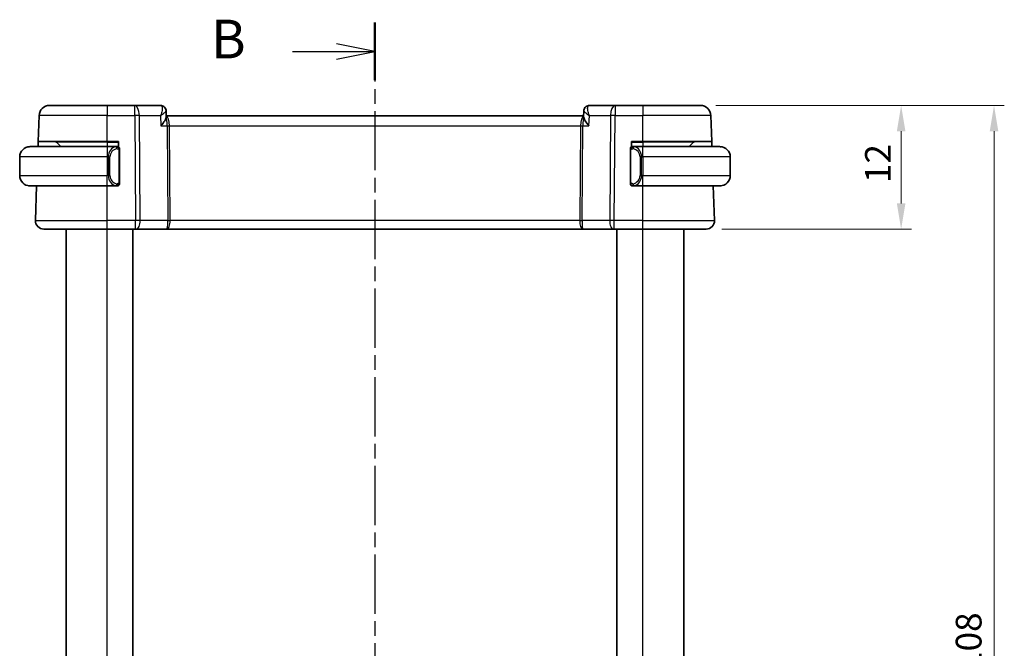
# Model space of a CAD drawing. Units: millimetres. Extents: x 14 to 2205, y 8 to 430.
# Drawn here: x 633 to 728, y 289 to 350 of the extents above; entities that cross this region are included whole.
import ezdxf

# ---------------------------------------------------------------- set-up
doc = ezdxf.new("R2010")
doc.units = ezdxf.units.MM
doc.linetypes.add('CHAIN', pattern=[0.3543, 0.2362, -0.0295, 0.0591, -0.0295])
doc.layers.get('Defpoints').update_dxf_attribs({"lineweight": 25})
for name, color, linetype, lineweight in [('Dimension (ISO)', 7, 'Continuous', 18), ('Section Line (ISO)', 7, 'CHAIN', 25), ('Visible (ISO)', 7, 'Continuous', 35), ('Visible Narrow (ISO)', 7, 'Continuous', 25)]:
    doc.layers.add(name, color=color, linetype=linetype, lineweight=lineweight)
doc.styles.add('Note Text (TK)', font='MS PGothic.ttf')
doc.dimstyles.new('Default - Method 1b (TK)', dxfattribs={"dimtxt": 2.5, "dimasz": 2.5, "dimexe": 1, "dimexo": 1.5, "dimgap": 1, "dimtad": 1, "dimtoh": 1, "dimrnd": 1e-08, "dimdsep": 46, "dimtxsty": 'Note Text (TK)', "dimcen": 0.09, "dimdle": 5, "dimclrd": 100, "dimclre": 100, "dimclrt": 7, "dimadec": 1, "dimazin": 1, "dimtfac": 1, "dimtmove": 0, "dimatfit": 3, "dimfxl": 0, "dimtolj": 1, "dimlwd": -1, "dimlwe": -1, "dimarcsym": 0})

# ---------------------------------------------------------------- blocks, each defined once
blk = doc.blocks.new('2dTransSection1')
at = {"layer": 'Section Line (ISO)', "linetype": 'CHAIN', "ltscale": 16.192661}
blk.add_line((182.298, 236.052), (182.298, 151.996), dxfattribs=at)
at = {"layer": 'Section Line (ISO)', "linetype": 'Continuous', "lineweight": 50}
for p, q in [((182.298, 236.052), (182.298, 232.314)), ((182.298, 155.733), (182.298, 151.996))]:
    blk.add_line(p, q, dxfattribs=at)
at = {"layer": 'Section Line (ISO)', "linetype": 'Continuous'}
for p, q in [((182.298, 234.183), (179.798, 234.683)), ((176.96, 234.183), (179.798, 234.183)), ((179.798, 234.183), (182.298, 234.183)), ((179.798, 233.683), (182.298, 234.183)), ((182.298, 153.864), (179.798, 154.364)), ((176.96, 153.864), (179.798, 153.864)), ((179.798, 153.864), (182.298, 153.864)), ((179.798, 153.364), (182.298, 153.864))]:
    blk.add_line(p, q, dxfattribs=at)
at = {"layer": 'Section Line (ISO)', "char_height": 2.5, "attachment_point": 7, "style": 'Note Text (TK)'}
for insert in [(171.687, 232.955), (171.687, 152.636)]:
    blk.add_mtext('B', dxfattribs=dict(at, insert=insert))
blk = doc.blocks.new('*D18')
at = {"layer": 'Defpoints', "color": 0, "transparency": 16777216}
for p in [(698.813, 342.032), (718.293, 342.032), (699.369, 330.032)]:
    blk.add_point(p, dxfattribs=at)
at = {"layer": 'Dimension (ISO)', "color": 100, "transparency": 16777216}
for p, q in [((700.313, 342.032), (719.293, 342.032)), ((718.293, 332.532), (718.293, 339.532)), ((700.869, 330.032), (719.293, 330.032))]:
    blk.add_line(p, q, dxfattribs=at)
for points in [[(717.877, 339.532), (718.71, 339.532), (718.293, 342.032)], [(717.877, 332.532), (718.71, 332.532), (718.293, 330.032)]]:
    blk.add_solid(points, dxfattribs=at)
at = {"layer": 'Dimension (ISO)', "color": 7, "transparency": 16777216, "insert": (716.043, 334.498), "char_height": 2.5, "attachment_point": 4, "rotation": 90, "style": 'Note Text (TK)'}
blk.add_mtext('\\A1;12', dxfattribs=at)
blk = doc.blocks.new('*D19')
at = {"layer": 'Defpoints', "color": 0, "transparency": 16777216}
for p in [(698.813, 342.032), (727.313, 342.032), (698.813, 234.032)]:
    blk.add_point(p, dxfattribs=at)
at = {"layer": 'Dimension (ISO)', "color": 100, "transparency": 16777216}
for p, q in [((700.313, 342.032), (728.313, 342.032)), ((727.313, 236.532), (727.313, 339.532)), ((700.313, 234.032), (728.313, 234.032))]:
    blk.add_line(p, q, dxfattribs=at)
for points in [[(726.896, 339.532), (727.729, 339.532), (727.313, 342.032)], [(726.896, 236.532), (727.729, 236.532), (727.313, 234.032)]]:
    blk.add_solid(points, dxfattribs=at)
at = {"layer": 'Dimension (ISO)', "color": 7, "transparency": 16777216, "insert": (724.849, 283.743), "char_height": 2.5, "attachment_point": 4, "rotation": 90, "style": 'Note Text (TK)'}
blk.add_mtext('\\A1;※108', dxfattribs=at)

msp = doc.modelspace()

# ---------------------------------------------------------------- linework, layer by layer
at = {"layer": 'Visible (ISO)'}
for p, q in [((635.582, 342.0324), (641.1973, 342.0324)), ((643.8704, 342.0324), (641.1973, 342.0324)), ((646.3765, 342.0324), (643.8704, 342.0324)), ((646.9125, 341.5039), (646.9349, 340.9421)), ((687.4593, 340.9421), (687.4818, 341.5039)), ((687.4948, 341.4663), (687.4948, 341.4664)), ((690.5242, 342.0324), (688.0177, 342.0324)), ((693.1973, 342.0324), (690.5242, 342.0324)), ((693.1973, 342.0324), (698.8125, 342.0324)), ((634.4941, 338.5324), (634.5826, 341.0673)), ((687.4629, 341.0324), (646.9313, 341.0324)), ((699.9005, 338.5324), (699.8119, 341.0673)), ((634.4767, 338.0324), (634.4941, 338.5324)), ((641.1973, 338.5324), (634.4941, 338.5324)), ((641.1973, 338.5324), (642.2973, 338.5324)), ((642.2973, 338.5324), (642.2973, 338.0056)), ((692.0973, 338.0056), (692.0973, 338.5324)), ((692.0973, 338.5324), (693.1973, 338.5324)), ((699.9005, 338.5324), (693.1973, 338.5324)), ((699.9005, 338.5324), (699.9179, 338.0324)), ((633.6973, 338.0324), (641.1973, 338.0324)), ((636.2559, 338.4738), (636.6973, 338.0324)), ((642.1008, 338.0324), (641.1973, 338.0324)), ((642.1973, 338.0324), (642.2973, 338.0324)), ((642.3973, 334.6066), (642.3973, 337.6582)), ((691.9973, 337.6582), (691.9973, 334.6066)), ((692.0973, 338.0324), (692.1973, 338.0324)), ((693.1973, 338.0324), (692.2913, 338.0324)), ((693.1973, 338.0324), (700.6973, 338.0324)), ((698.1387, 338.4738), (697.6973, 338.0324)), ((632.6973, 337.0324), (632.6973, 335.2324)), ((701.6973, 337.0324), (701.6973, 335.2324)), ((641.1973, 334.2324), (633.6973, 334.2324)), ((634.2262, 330.8603), (634.344, 334.2324)), ((641.1973, 334.2324), (642.1032, 334.2324)), ((642.2973, 334.2324), (642.1973, 334.2324)), ((642.2973, 334.2592), (642.2973, 334.2324)), ((692.0973, 334.2324), (692.0973, 334.2592)), ((692.1973, 334.2324), (692.0973, 334.2324)), ((692.2937, 334.2324), (693.1973, 334.2324)), ((700.6973, 334.2324), (693.1973, 334.2324)), ((700.1684, 330.8603), (700.0506, 334.2324)), ((641.1973, 330.0324), (635.0257, 330.0324)), ((637.1973, 246.0324), (637.1973, 330.0324)), ((641.1973, 330.0324), (643.9545, 330.0324)), ((643.6972, 246.0324), (643.6972, 330.0324)), ((643.6972, 246.0324), (643.6972, 330.0324)), ((644.0439, 330.0324), (643.9545, 330.0324)), ((644.0439, 330.0324), (647.0017, 330.0324)), ((647.0017, 330.0324), (687.3928, 330.0324)), ((687.3928, 330.0324), (690.3506, 330.0324)), ((690.44, 330.0324), (690.3506, 330.0324)), ((690.44, 330.0324), (693.1973, 330.0324)), ((690.6972, 246.0324), (690.6972, 330.0324)), ((699.3689, 330.0324), (693.1973, 330.0324)), ((697.1974, 246.0324), (697.1974, 330.0324))]:
    msp.add_line(p, q, dxfattribs=at)
for centre, radius, start, end in [((635.582, 341.0324), 1, 90, 178), ((698.8125, 341.0324), 1, 2, 90), ((636.1144, 338.3324), 0.2, 45, 90), ((698.2801, 338.3324), 0.2, 90, 135), ((633.6973, 337.0324), 1, 90, 180), ((642.1973, 337.8324), 0.2, 45, 90), ((642.1973, 337.8324), 0.2, 0, 45), ((692.1973, 337.8324), 0.2, 135, 180), ((692.1973, 337.8324), 0.2, 90, 135), ((700.6973, 337.0324), 1, 0, 90), ((633.6973, 335.2324), 1, 180, 270), ((700.6973, 335.2324), 1, 270, 0), ((642.1973, 334.4324), 0.2, 270, 315), ((642.1973, 334.4324), 0.2, 315, 0), ((692.1973, 334.4324), 0.2, 180, 225), ((692.1973, 334.4324), 0.2, 225, 270), ((635.0257, 330.8324), 0.8, 178, 270), ((699.3689, 330.8324), 0.8, 270, 2)]:
    msp.add_arc(centre, radius, start, end, dxfattribs=at)
msp.add_ellipse((646.4003, 341.521), major_axis=(0.3454, 0.3615), ratio=0.9542057, start_param=6.2698701, end_param=6.2806746, dxfattribs=at)
for points, knots in [([(646.3765, 342.0324), (646.4322, 342.0324), (646.4888, 342.0229), (646.5954, 341.9873), (646.6468, 341.9605), (646.711, 341.9134), (646.7294, 341.8979), (646.7465, 341.8816)], [0, 0, 0, 0, 0.017178308, 0.017178308, 0.034587274, 0.034587274, 0.042188902, 0.042188902, 0.042188902, 0.042188902]), ([(646.746, 341.8737), (646.7921, 341.8281), (646.8312, 341.7738), (646.8871, 341.6585), (646.9048, 341.5957), (646.9115, 341.5254), (646.9121, 341.5163), (646.9125, 341.5073)], [0, 0, 0, 0, 0.019944448, 0.019944448, 0.039503177, 0.039503177, 0.042416956, 0.042416956, 0.042416956, 0.042416956]), ([(646.7465, 341.8816), (646.7881, 341.8418), (646.8233, 341.7944), (646.8772, 341.6911), (646.8961, 341.6337), (646.9093, 341.5534), (646.9117, 341.53), (646.9126, 341.507)], [0.000016498, 0.000016498, 0.000016498, 0.000016498, 0.017723068, 0.017723068, 0.035835581, 0.035835581, 0.043231277, 0.043231277, 0.043231277, 0.043231277]), ([(687.4818, 341.5071), (687.4836, 341.56), (687.4935, 341.6148), (687.5297, 341.7207), (687.5572, 341.7728), (687.6086, 341.8409), (687.6272, 341.8619), (687.6474, 341.8812)], [0, 0, 0, 0, 0.016844409, 0.016844409, 0.034490803, 0.034490803, 0.04314237, 0.04314237, 0.04314237, 0.04314237]), ([(687.6474, 341.8812), (687.6859, 341.9182), (687.7318, 341.951), (687.8309, 342.0005), (687.8851, 342.018), (687.9657, 342.0304), (687.9918, 342.0324), (688.0177, 342.0324)], [0.000016911, 0.000016911, 0.000016911, 0.000016911, 0.017187989, 0.017187989, 0.0342532, 0.0342532, 0.042255739, 0.042255739, 0.042255739, 0.042255739]), ([(646.4178, 340.0673), (646.4187, 340.0684), (646.4197, 340.0695), (646.5642, 340.2421), (646.6884, 340.4075), (646.8252, 340.627), (646.8639, 340.699), (646.9184, 340.8291), (646.9344, 340.8871), (646.935, 340.9327)], [-0.0004617, -0.0004617, -0.0004617, -0.0004617, 0, 0, 0.07118115, 0.07118115, 0.10837054, 0.10837054, 0.14531974, 0.14531974, 0.14531974, 0.14531974]), ([(687.9765, 340.0673), (687.9755, 340.0684), (687.9746, 340.0695), (687.8305, 340.2416), (687.7066, 340.4064), (687.5699, 340.6256), (687.531, 340.6976), (687.4763, 340.8277), (687.4601, 340.8858), (687.4593, 340.9315)], [-0.13585783, -0.13585783, -0.13585783, -0.13585783, -0.13542654, -0.13542654, -0.06914511, -0.06914511, -0.03446614, -0.03446614, -0.0000147, -0.0000147, -0.0000147, -0.0000147]), ([(633.6973, 338.0324), (633.696, 338.0324), (633.6938, 338.0324), (633.6909, 338.0324), (633.6848, 338.0323), (633.6757, 338.0322), (633.665, 338.0319), (633.6571, 338.0316), (633.6482, 338.0312), (633.6393, 338.0307), (633.6308, 338.0302), (633.6222, 338.0296), (633.614, 338.0289), (633.605, 338.0282), (633.5965, 338.0273), (633.5891, 338.0265), (633.5769, 338.0252), (633.5677, 338.024), (633.5644, 338.0235)], [0.00000014, 0.00000014, 0.00000014, 0.00000014, 0.09424462, 0.09424462, 0.09424462, 0.29608497, 0.29608497, 0.29608497, 0.44613462, 0.44613462, 0.44613462, 0.58843853, 0.58843853, 0.58843853, 0.74422937, 0.74422937, 0.74422937, 1, 1, 1, 1]), ([(642.1299, 338.0324), (642.1245, 338.0324), (642.1196, 338.0324), (642.1152, 338.0324), (642.1101, 338.0324), (642.1059, 338.0324), (642.1032, 338.0324)], [0.74172688, 0.74172688, 0.74172688, 0.74172688, 0.86054632, 0.86054632, 0.86054632, 1, 1, 1, 1]), ([(642.1973, 338.0324), (642.1969, 338.0324), (642.1962, 338.0324), (642.193, 338.0324), (642.191, 338.0324), (642.1883, 338.0324), (642.185, 338.0324), (642.1822, 338.0324), (642.1788, 338.0324), (642.1748, 338.0324), (642.1711, 338.0324), (642.1667, 338.0324), (642.1619, 338.0324), (642.157, 338.0324), (642.1517, 338.0324), (642.1465, 338.0324), (642.1407, 338.0324), (642.1351, 338.0324), (642.1299, 338.0324)], [0, 0, 0, 0, 0.19035453, 0.19035453, 0.19035453, 0.31386322, 0.31386322, 0.31386322, 0.42140608, 0.42140608, 0.42140608, 0.52396797, 0.52396797, 0.52396797, 0.62813475, 0.62813475, 0.62813475, 0.74172688, 0.74172688, 0.74172688, 0.74172688]), ([(642.3973, 337.7861), (642.3973, 337.7919), (642.3973, 337.7974), (642.3973, 337.8023), (642.3973, 337.8072), (642.3973, 337.8116), (642.3973, 337.8153), (642.3973, 337.819), (642.3973, 337.8221), (642.3973, 337.8245), (642.3973, 337.8269), (642.3973, 337.8286), (642.3973, 337.8298), (642.3973, 337.8301), (642.3973, 337.8303), (642.3973, 337.8305), (642.3973, 337.8313), (642.3973, 337.8318), (642.3973, 337.832), (642.3973, 337.8324), (642.3973, 337.8324), (642.3973, 337.8324)], [0.5, 0.5, 0.5, 0.5, 0.58502424, 0.58502424, 0.58502424, 0.66947181, 0.66947181, 0.66947181, 0.75324782, 0.75324782, 0.75324782, 0.83626522, 0.83626522, 0.83626522, 0.85443497, 0.85443497, 0.85443497, 0.91835525, 0.91835525, 0.91835525, 1, 1, 1, 1]), ([(642.3973, 337.6582), (642.3973, 337.6639), (642.3973, 337.6698), (642.3973, 337.6758), (642.3973, 337.6818), (642.3973, 337.688), (642.3973, 337.6944), (642.3973, 337.7007), (642.3973, 337.7072), (642.3973, 337.7138), (642.3973, 337.7203), (642.3973, 337.7269), (642.3973, 337.7334), (642.3973, 337.7399), (642.3973, 337.7463), (642.3973, 337.7524), (642.3973, 337.7586), (642.3973, 337.7645), (642.3973, 337.77), (642.3973, 337.7758), (642.3973, 337.7811), (642.3973, 337.7861)], [0, 0, 0, 0, 0.07187067, 0.07187067, 0.07187067, 0.14250295, 0.14250295, 0.14250295, 0.21256871, 0.21256871, 0.21256871, 0.28268769, 0.28268769, 0.28268769, 0.35348445, 0.35348445, 0.35348445, 0.42564648, 0.42564648, 0.42564648, 0.5, 0.5, 0.5, 0.5]), ([(691.9973, 337.8324), (691.9973, 337.8324), (691.9973, 337.8324), (691.9973, 337.8318), (691.9973, 337.8312), (691.9973, 337.83), (691.9973, 337.828), (691.9973, 337.8259), (691.9973, 337.8231), (691.9973, 337.8194), (691.9973, 337.8156), (691.9973, 337.8109), (691.9973, 337.8055), (691.9973, 337.7998), (691.9973, 337.7934), (691.9973, 337.7865)], [0, 0, 0, 0, 0.10026775, 0.10026775, 0.10026775, 0.19847065, 0.19847065, 0.19847065, 0.29651622, 0.29651622, 0.29651622, 0.39628078, 0.39628078, 0.39628078, 0.5, 0.5, 0.5, 0.5]), ([(691.9973, 337.7865), (691.9973, 337.7746), (691.9973, 337.7607), (691.9973, 337.7459), (691.9973, 337.7315), (691.9973, 337.7164), (691.9973, 337.7013), (691.9973, 337.6995), (691.9973, 337.6977), (691.9973, 337.6959), (691.9973, 337.6829), (691.9973, 337.6701), (691.9973, 337.6582)], [0.5, 0.5, 0.5, 0.5, 0.6699894, 0.6699894, 0.6699894, 0.83656608, 0.83656608, 0.83656608, 0.85622576, 0.85622576, 0.85622576, 1, 1, 1, 1]), ([(692.2647, 338.0324), (692.2585, 338.0324), (692.2517, 338.0324), (692.2449, 338.0324), (692.2387, 338.0324), (692.2325, 338.0324), (692.2272, 338.0324), (692.2217, 338.0324), (692.2172, 338.0324), (692.2133, 338.0324), (692.209, 338.0324), (692.2057, 338.0324), (692.203, 338.0324), (692.1988, 338.0324), (692.1979, 338.0324), (692.1973, 338.0324)], [0.25827312, 0.25827312, 0.25827312, 0.25827312, 0.39314391, 0.39314391, 0.39314391, 0.51690147, 0.51690147, 0.51690147, 0.64201572, 0.64201572, 0.64201572, 0.78266988, 0.78266988, 0.78266988, 1, 1, 1, 1]), ([(692.2913, 338.0324), (692.2898, 338.0324), (692.2879, 338.0324), (692.2855, 338.0324), (692.28, 338.0324), (692.2729, 338.0324), (692.2647, 338.0324)], [0.00000016, 0.00000016, 0.00000016, 0.00000016, 0.07789573, 0.07789573, 0.07789573, 0.25827312, 0.25827312, 0.25827312, 0.25827312]), ([(700.8302, 338.0235), (700.826, 338.0241), (700.8126, 338.0259), (700.7956, 338.0276), (700.7848, 338.0286), (700.7726, 338.0296), (700.7604, 338.0304), (700.7477, 338.0312), (700.7351, 338.0318), (700.7244, 338.032), (700.7244, 338.032), (700.7244, 338.032), (700.7243, 338.032)], [0, 0, 0, 0, 0.32158276, 0.32158276, 0.32158276, 0.52551233, 0.52551233, 0.52551233, 0.73736223, 0.73736223, 0.73736223, 0.73790858, 0.73790858, 0.73790858, 0.73790858]), ([(633.5644, 334.2413), (633.5685, 334.2407), (633.582, 334.2389), (633.599, 334.2372), (633.6098, 334.2362), (633.622, 334.2352), (633.6342, 334.2344), (633.6468, 334.2336), (633.6595, 334.233), (633.6702, 334.2328), (633.6702, 334.2328), (633.6702, 334.2328), (633.6702, 334.2328)], [0, 0, 0, 0, 0.32158276, 0.32158276, 0.32158276, 0.52551233, 0.52551233, 0.52551233, 0.73736223, 0.73736223, 0.73736223, 0.73790858, 0.73790858, 0.73790858, 0.73790858]), ([(642.1032, 334.2324), (642.1047, 334.2324), (642.1067, 334.2324), (642.1091, 334.2324), (642.1145, 334.2324), (642.1217, 334.2324), (642.1299, 334.2324)], [0.00000016, 0.00000016, 0.00000016, 0.00000016, 0.07789573, 0.07789573, 0.07789573, 0.25827312, 0.25827312, 0.25827312, 0.25827312]), ([(642.1299, 334.2324), (642.1361, 334.2324), (642.1429, 334.2324), (642.1497, 334.2324), (642.1559, 334.2324), (642.1621, 334.2324), (642.1674, 334.2324), (642.1728, 334.2324), (642.1774, 334.2324), (642.1812, 334.2324), (642.1855, 334.2324), (642.1889, 334.2324), (642.1916, 334.2324), (642.1958, 334.2324), (642.1967, 334.2324), (642.1973, 334.2324)], [0.25827312, 0.25827312, 0.25827312, 0.25827312, 0.39314391, 0.39314391, 0.39314391, 0.51690147, 0.51690147, 0.51690147, 0.64201572, 0.64201572, 0.64201572, 0.78266988, 0.78266988, 0.78266988, 1, 1, 1, 1]), ([(642.3973, 334.4783), (642.3973, 334.4902), (642.3973, 334.5041), (642.3973, 334.5188), (642.3973, 334.5333), (642.3973, 334.5484), (642.3973, 334.5635), (642.3973, 334.5653), (642.3973, 334.5671), (642.3973, 334.5689), (642.3973, 334.5819), (642.3973, 334.5947), (642.3973, 334.6066)], [0.5, 0.5, 0.5, 0.5, 0.6699894, 0.6699894, 0.6699894, 0.83656608, 0.83656608, 0.83656608, 0.85622576, 0.85622576, 0.85622576, 1, 1, 1, 1]), ([(642.3973, 334.4324), (642.3973, 334.4324), (642.3973, 334.4324), (642.3973, 334.433), (642.3973, 334.4336), (642.3973, 334.4348), (642.3973, 334.4368), (642.3973, 334.4389), (642.3973, 334.4417), (642.3973, 334.4454), (642.3973, 334.4492), (642.3973, 334.4539), (642.3973, 334.4593), (642.3973, 334.4649), (642.3973, 334.4714), (642.3973, 334.4783)], [0, 0, 0, 0, 0.10026775, 0.10026775, 0.10026775, 0.19847065, 0.19847065, 0.19847065, 0.29651622, 0.29651622, 0.29651622, 0.39628078, 0.39628078, 0.39628078, 0.5, 0.5, 0.5, 0.5]), ([(691.9973, 334.6066), (691.9973, 334.6009), (691.9973, 334.595), (691.9973, 334.5889), (691.9973, 334.583), (691.9973, 334.5768), (691.9973, 334.5704), (691.9973, 334.5641), (691.9973, 334.5576), (691.9973, 334.551), (691.9973, 334.5445), (691.9973, 334.5379), (691.9973, 334.5314), (691.9973, 334.5249), (691.9973, 334.5185), (691.9973, 334.5124), (691.9973, 334.5062), (691.9973, 334.5003), (691.9973, 334.4948), (691.9973, 334.489), (691.9973, 334.4837), (691.9973, 334.4787)], [0, 0, 0, 0, 0.07187067, 0.07187067, 0.07187067, 0.14250295, 0.14250295, 0.14250295, 0.21256871, 0.21256871, 0.21256871, 0.28268769, 0.28268769, 0.28268769, 0.35348445, 0.35348445, 0.35348445, 0.42564648, 0.42564648, 0.42564648, 0.5, 0.5, 0.5, 0.5]), ([(691.9973, 334.4787), (691.9973, 334.4728), (691.9973, 334.4674), (691.9973, 334.4624), (691.9973, 334.4575), (691.9973, 334.4532), (691.9973, 334.4494), (691.9973, 334.4458), (691.9973, 334.4427), (691.9973, 334.4403), (691.9973, 334.4379), (691.9973, 334.4362), (691.9973, 334.435), (691.9973, 334.4347), (691.9973, 334.4345), (691.9973, 334.4343), (691.9973, 334.4335), (691.9973, 334.433), (691.9973, 334.4327), (691.9973, 334.4324), (691.9973, 334.4324), (691.9973, 334.4324)], [0.5, 0.5, 0.5, 0.5, 0.58502424, 0.58502424, 0.58502424, 0.66947181, 0.66947181, 0.66947181, 0.75324782, 0.75324782, 0.75324782, 0.83626522, 0.83626522, 0.83626522, 0.85443497, 0.85443497, 0.85443497, 0.91835525, 0.91835525, 0.91835525, 1, 1, 1, 1]), ([(692.1973, 334.2324), (692.1977, 334.2324), (692.1984, 334.2324), (692.2015, 334.2324), (692.2036, 334.2324), (692.2062, 334.2324), (692.2095, 334.2324), (692.2124, 334.2324), (692.2158, 334.2324), (692.2197, 334.2324), (692.2235, 334.2324), (692.2279, 334.2324), (692.2327, 334.2324), (692.2376, 334.2324), (692.2429, 334.2324), (692.2481, 334.2324), (692.2538, 334.2324), (692.2594, 334.2324), (692.2647, 334.2324)], [0, 0, 0, 0, 0.19035453, 0.19035453, 0.19035453, 0.31386322, 0.31386322, 0.31386322, 0.42140608, 0.42140608, 0.42140608, 0.52396797, 0.52396797, 0.52396797, 0.62813475, 0.62813475, 0.62813475, 0.74172688, 0.74172688, 0.74172688, 0.74172688]), ([(692.2647, 334.2324), (692.2701, 334.2324), (692.275, 334.2324), (692.2794, 334.2324), (692.2844, 334.2324), (692.2887, 334.2324), (692.2913, 334.2324)], [0.74172688, 0.74172688, 0.74172688, 0.74172688, 0.86054632, 0.86054632, 0.86054632, 1, 1, 1, 1]), ([(700.6973, 334.2324), (700.6986, 334.2324), (700.7008, 334.2324), (700.7036, 334.2324), (700.7097, 334.2325), (700.7189, 334.2326), (700.7296, 334.2329), (700.7375, 334.2332), (700.7463, 334.2336), (700.7553, 334.2341), (700.7638, 334.2346), (700.7724, 334.2352), (700.7806, 334.2359), (700.7895, 334.2366), (700.7981, 334.2375), (700.8055, 334.2383), (700.8177, 334.2396), (700.8269, 334.2408), (700.8302, 334.2413)], [0.00000014, 0.00000014, 0.00000014, 0.00000014, 0.09424462, 0.09424462, 0.09424462, 0.29608497, 0.29608497, 0.29608497, 0.44613462, 0.44613462, 0.44613462, 0.58843853, 0.58843853, 0.58843853, 0.74422937, 0.74422937, 0.74422937, 1, 1, 1, 1])]:
    msp.add_open_spline(points, degree=3, knots=knots, dxfattribs=at)
for points in [[(646.9125, 341.5073), (646.9125, 341.5073), (646.9125, 341.5073), (646.9125, 341.5073)], [(646.935, 340.9326), (646.9351, 340.9359), (646.935, 340.939), (646.9349, 340.9421)], [(687.4593, 340.9421), (687.4592, 340.9387), (687.4592, 340.9351), (687.4592, 340.9315)]]:
    msp.add_open_spline(points, degree=3, dxfattribs=at)
at = {"layer": 'Visible Narrow (ISO)'}
for p, q in [((641.1973, 342.0324), (641.1973, 341.0673)), ((643.8704, 341.0673), (643.8704, 342.0324)), ((646.8918, 341.454), (646.8918, 341.454)), ((687.5161, 341.4354), (687.5161, 341.4358)), ((690.5242, 342.0324), (690.5242, 341.0673)), ((693.1973, 342.0324), (693.1973, 341.0673)), ((641.1973, 341.0673), (634.5826, 341.0673)), ((641.1973, 341.0673), (643.8704, 341.0673)), ((641.1973, 338.5324), (641.1973, 341.0673)), ((643.8704, 341.0673), (643.9545, 330.8603)), ((644.4015, 330.8603), (644.3173, 341.0673)), ((644.3173, 341.0673), (646.3779, 341.0673)), ((646.3779, 341.0673), (646.4178, 340.0673)), ((647.1814, 340.5498), (647.1816, 340.5498)), ((687.2129, 340.5498), (687.2131, 340.5498)), ((687.9765, 340.0673), (688.0164, 341.0673)), ((688.0164, 341.0673), (690.0772, 341.0673)), ((690.0772, 341.0673), (689.9931, 330.8603)), ((690.44, 330.8603), (690.5242, 341.0673)), ((690.5242, 341.0673), (693.1973, 341.0673)), ((693.1973, 338.5324), (693.1973, 341.0673)), ((699.8119, 341.0673), (693.1973, 341.0673)), ((646.4178, 340.0673), (647.0091, 340.0673)), ((647.0091, 340.0673), (647.085, 330.8603)), ((647.2325, 340.0673), (687.162, 340.0673)), ((647.3084, 330.8603), (647.2325, 340.0673)), ((687.162, 340.0673), (687.0861, 330.8603)), ((687.3096, 330.8603), (687.3855, 340.0673)), ((687.3855, 340.0673), (687.9765, 340.0673)), ((641.1973, 338.4738), (641.1973, 338.5324)), ((693.1973, 338.4738), (693.1973, 338.5324)), ((641.1973, 338.4738), (636.2559, 338.4738)), ((641.1973, 338.4738), (642.2973, 338.4738)), ((641.1973, 338.4738), (641.1973, 338.0324)), ((641.1973, 338.0324), (641.1973, 337.0324)), ((642.3387, 337.6582), (642.3821, 337.6582)), ((642.3387, 337.6582), (642.3387, 334.6066)), ((642.3821, 337.6582), (642.3973, 337.6582)), ((691.9973, 337.6582), (692.0125, 337.6582)), ((692.0125, 337.6582), (692.0559, 337.6582)), ((692.0559, 334.6066), (692.0559, 337.6582)), ((692.0973, 338.4738), (693.1973, 338.4738)), ((698.1387, 338.4738), (693.1973, 338.4738)), ((693.1973, 338.4738), (693.1973, 338.0324)), ((693.1973, 337.0324), (693.1973, 338.0324)), ((641.1973, 337.0324), (632.6973, 337.0324)), ((641.1973, 337.0324), (641.3144, 337.0324)), ((641.1973, 337.0324), (641.1973, 335.2324)), ((641.3144, 337.0324), (641.4559, 337.0324)), ((641.3144, 337.0324), (641.3144, 335.2324)), ((641.4559, 335.2324), (641.4559, 337.0324)), ((693.0801, 337.0324), (692.9387, 337.0324)), ((692.9387, 337.0324), (692.9387, 335.2324)), ((693.0801, 335.2324), (693.0801, 337.0324)), ((693.0801, 337.0324), (693.1973, 337.0324)), ((693.1973, 337.0324), (693.1973, 335.2324)), ((701.6973, 337.0324), (693.1973, 337.0324)), ((632.6973, 335.2324), (641.1973, 335.2324)), ((641.3144, 335.2324), (641.1973, 335.2324)), ((641.1973, 334.2324), (641.1973, 335.2324)), ((641.3144, 335.2324), (641.4559, 335.2324)), ((693.0801, 335.2324), (692.9387, 335.2324)), ((693.1973, 335.2324), (693.0801, 335.2324)), ((693.1973, 334.2324), (693.1973, 335.2324)), ((693.1973, 335.2324), (701.6973, 335.2324)), ((641.1973, 330.8603), (641.1973, 334.2324)), ((642.3821, 334.6066), (642.3387, 334.6066)), ((642.3973, 334.6066), (642.3821, 334.6066)), ((692.0125, 334.6066), (691.9973, 334.6066)), ((692.0559, 334.6066), (692.0125, 334.6066)), ((693.1973, 330.8603), (693.1973, 334.2324)), ((634.2262, 330.8603), (641.1973, 330.8603)), ((641.1973, 330.0324), (641.1973, 330.8603)), ((643.9545, 330.8603), (641.1973, 330.8603)), ((643.9545, 330.0324), (643.9545, 330.8603)), ((647.085, 330.8603), (644.4015, 330.8603)), ((687.0861, 330.8603), (647.3084, 330.8603)), ((689.9931, 330.8603), (687.3096, 330.8603)), ((690.44, 330.0324), (690.44, 330.8603)), ((693.1973, 330.8603), (690.44, 330.8603)), ((693.1973, 330.0324), (693.1973, 330.8603)), ((693.1973, 330.8603), (700.1684, 330.8603)), ((641.1972, 246.0324), (641.1972, 330.0324)), ((693.1972, 246.0324), (693.1972, 330.0324)), ((697.1973, 246.0324), (697.1973, 330.0324))]:
    msp.add_line(p, q, dxfattribs=at)
for centre, start, end in [((642.2559, 337.0324), 97.635382, 180), ((692.1387, 337.0324), 0, 82.364618), ((642.2559, 335.2324), 180, 262.364618), ((692.1387, 335.2324), 277.635382, 0)]:
    msp.add_arc(centre, 0.8, start, end, dxfattribs=at)
for centre, major_axis, ratio, start_param, end_param in [((643.8704, 341.0324), (0, 1), 0.4472136, 4.7472956, 6.2831853), ((646.3957, 341.017), (-0.0216, 1.0154), 0.330748, 6.0636086, 6.2761032), ((646.4003, 341.521), (0.3454, 0.3615), 0.9542057, 6.2806746, 6.9717767), ((646.3765, 341.5324), (0, 0.5), 0.9770611, 5.7155928, 5.7849288), ((646.4003, 341.521), (0.3454, 0.3615), 0.9542057, 5.9242318, 6.2806746), ((687.994, 341.5209), (-0.3459, 0.3611), 0.954212, 5.5934753, 6.2853252), ((687.9985, 341.017), (0.0216, 1.0154), 0.3306097, 0.0070772, 0.2198467), ((690.5242, 341.0324), (0, 1), 0.4472136, 0, 1.5358897), ((643.8704, 341.0324), (1, 0.0082), 0.0348983, 1.1071486, 1.5705086), ((646.8786, 340.0324), (0, 1), 0.354102, 4.7472956, 6.1326121), ((646.8786, 340.0324), (0, -1), 0.1304952, 1.6057029, 2.6908048), ((687.5159, 340.0324), (0, -1), 0.354102, 3.2930941, 4.6774824), ((687.5159, 340.0324), (0, 1), 0.1304952, 0.4533837, 1.5358897), ((690.5242, 341.0324), (1, -0.0082), 0.0348983, 1.571084, 2.034444), ((647.2325, 340.0847), (0.5, 0.0041), 0.0348983, 4.2487413, 4.7121013), ((687.162, 340.0847), (0.5, -0.0041), 0.0348983, 4.7126767, 5.1760367), ((642.1144, 337.0324), (0, -1), 0.8, 3.2748552, 4.712389), ((642.0081, 337.8253), (-0.0266, 0.1982), 0.7039511, 5.3566507, 6.0950034), ((642.0081, 337.8253), (-0.0266, 0.1982), 0.7039511, 4.618298, 5.3566507), ((692.3864, 337.8253), (-0.0266, -0.1982), 0.7039511, 4.0681273, 4.8064799), ((692.3864, 337.8253), (0.0266, 0.1982), 0.7039511, 0.1881819, 0.9265346), ((692.2801, 337.0324), (0, 1), 0.8, 4.712389, 6.1499228), ((642.1144, 335.2324), (0, -1), 0.8, 4.712389, 6.1499228), ((692.2801, 335.2324), (0, 1), 0.8, 3.2748552, 4.712389), ((642.0081, 334.4395), (-0.0266, -0.1982), 0.7039511, 0.1881819, 0.9265346), ((642.0081, 334.4395), (0.0266, 0.1982), 0.7039511, 4.0681273, 4.8064799), ((692.3864, 334.4395), (0.0266, -0.1982), 0.7039511, 4.618298, 5.3566507), ((692.3864, 334.4395), (0.0266, -0.1982), 0.7039511, 5.3566507, 6.0950034), ((643.9545, 330.8324), (-1, -0.0066), 0.0279186, 4.2487874, 4.7121474), ((644.0439, 330.8324), (0, -0.8), 0.4472136, 0, 1.6057029), ((647.0017, 330.8324), (0, -0.8), 0.104102, 0, 1.6057029), ((647.0017, 330.8324), (0, 0.8), 0.3836105, 3.1415927, 4.7472956), ((647.3084, 330.8778), (0.5, 0.0041), 0.0348983, 4.2487413, 4.7121013), ((687.3928, 330.8324), (0, -0.8), 0.3836105, 4.6774824, 6.2831853), ((687.0861, 330.8778), (0.5, -0.0041), 0.0348983, 4.7126767, 5.1760367), ((687.3928, 330.8324), (0, 0.8), 0.104102, 1.5358897, 3.1415927), ((690.3506, 330.8324), (0, -0.8), 0.4472136, 4.6774824, 6.2831853), ((690.4401, 330.8324), (-1, 0.0066), 0.0279186, 4.7126306, 5.1759906)]:
    msp.add_ellipse(centre, major_axis=major_axis, ratio=ratio, start_param=start_param, end_param=end_param, dxfattribs=at)
for points, knots in [([(646.4478, 342.0095), (646.5174, 341.9647), (646.5453, 341.8586), (646.5438, 341.7316), (646.543, 341.6681), (646.535, 341.5998), (646.5216, 341.5282), (646.4943, 341.3831), (646.444, 341.2247), (646.3779, 341.0673)], [0, 0, 0, 0, 0.032566217, 0.032566217, 0.032566217, 0.048849325, 0.048849325, 0.048849325, 0.081821942, 0.081821942, 0.081821942, 0.081821942]), ([(646.3779, 341.0673), (646.5156, 341.1481), (646.6381, 341.2286), (646.7329, 341.3018), (646.7658, 341.3271), (646.7952, 341.3516), (646.8203, 341.3748), (646.8311, 341.3847), (646.841, 341.3944), (646.8501, 341.4038), (646.8899, 341.4451), (646.9137, 341.4815), (646.9125, 341.5073)], [-0.081821942, -0.081821942, -0.081821942, -0.081821942, -0.048849325, -0.048849325, -0.048849325, -0.037433336, -0.037433336, -0.037433336, -0.032566217, -0.032566217, -0.032566217, -0.011289774, -0.011289774, -0.011289774, -0.011289774]), ([(687.4818, 341.5071), (687.4808, 341.4813), (687.523, 341.4172), (687.6953, 341.2689), (687.8757, 341.1501), (688.013, 341.0693), (688.0147, 341.0683), (688.0164, 341.0673)], [-0.070057926, -0.070057926, -0.070057926, -0.070057926, -0.04884096, -0.03256064, 0, 0, 0.000406322, 0.000406322, 0.000406322, 0.000406322]), ([(688.0164, 341.0673), (688.0156, 341.0692), (688.0148, 341.0712), (687.9491, 341.2286), (687.8756, 341.4618), (687.8355, 341.8051), (687.8768, 341.9646), (687.9464, 342.0095)], [-0.000406322, -0.000406322, -0.000406322, -0.000406322, 0, 0, 0.03256064, 0.04884096, 0.0814016, 0.0814016, 0.0814016, 0.0814016]), ([(642.1032, 338.0324), (642.1024, 338.0324), (642.1011, 338.0324), (642.0992, 338.0324), (642.0953, 338.0323), (642.0891, 338.0322), (642.0818, 338.0319), (642.0764, 338.0316), (642.0704, 338.0312), (642.0641, 338.0307), (642.0581, 338.0302), (642.0519, 338.0296), (642.0458, 338.0289), (642.0392, 338.0282), (642.0327, 338.0273), (642.0271, 338.0265), (642.0179, 338.0252), (642.0108, 338.024), (642.0081, 338.0235)], [0.00000014, 0.00000014, 0.00000014, 0.00000014, 0.09424462, 0.09424462, 0.09424462, 0.29608497, 0.29608497, 0.29608497, 0.44613462, 0.44613462, 0.44613462, 0.58843853, 0.58843853, 0.58843853, 0.74422937, 0.74422937, 0.74422937, 1, 1, 1, 1]), ([(642.1496, 337.8253), (642.1552, 337.8261), (642.1609, 337.8268), (642.1668, 337.8273), (642.1728, 337.8278), (642.179, 337.8281), (642.1856, 337.8281), (642.1922, 337.828), (642.199, 337.8276), (642.206, 337.8268), (642.213, 337.826), (642.2201, 337.8248), (642.2271, 337.8232), (642.2342, 337.8215), (642.2412, 337.8195), (642.2479, 337.817), (642.2546, 337.8145), (642.2611, 337.8115), (642.2673, 337.8081), (642.2735, 337.8047), (642.2795, 337.8008), (642.2851, 337.7965)], [0, 0, 0, 0, 0.071275, 0.071275, 0.071275, 0.14246065, 0.14246065, 0.14246065, 0.21364074, 0.21364074, 0.21364074, 0.28489899, 0.28489899, 0.28489899, 0.35632005, 0.35632005, 0.35632005, 0.42799051, 0.42799051, 0.42799051, 0.5, 0.5, 0.5, 0.5]), ([(642.2851, 337.7965), (642.2908, 337.7922), (642.2961, 337.7873), (642.3012, 337.782), (642.3061, 337.7768), (642.3107, 337.7711), (642.3148, 337.765), (642.3189, 337.759), (642.3225, 337.7527), (642.3255, 337.7461), (642.3285, 337.7395), (642.3309, 337.7327), (642.3327, 337.7259), (642.3344, 337.7196), (642.3356, 337.7133), (642.3365, 337.7067), (642.3375, 337.6989), (642.3382, 337.6902), (642.3385, 337.6816), (642.3387, 337.6738), (642.3387, 337.6661), (642.3387, 337.6582)], [0.5, 0.5, 0.5, 0.5, 0.57172447, 0.57172447, 0.57172447, 0.6426242, 0.6426242, 0.6426242, 0.71336021, 0.71336021, 0.71336021, 0.78457822, 0.78457822, 0.78457822, 0.85049403, 0.85049403, 0.85049403, 0.92879556, 0.92879556, 0.92879556, 1, 1, 1, 1]), ([(692.0559, 337.6582), (692.0559, 337.6762), (692.056, 337.6949), (692.0588, 337.7122), (692.0617, 337.7293), (692.0673, 337.7451), (692.0756, 337.7591), (692.0845, 337.7741), (692.0964, 337.7869), (692.109, 337.7965)], [0, 0, 0, 0, 0.16464555, 0.16464555, 0.16464555, 0.3268563, 0.3268563, 0.3268563, 0.5, 0.5, 0.5, 0.5]), ([(692.109, 337.7965), (692.1169, 337.8025), (692.1256, 337.8078), (692.1349, 337.8121), (692.144, 337.8164), (692.1537, 337.8199), (692.1638, 337.8225), (692.1734, 337.825), (692.183, 337.8266), (692.1923, 337.8274), (692.2019, 337.8283), (692.2111, 337.8283), (692.2199, 337.8278), (692.2287, 337.8273), (692.2371, 337.8264), (692.245, 337.8253)], [0.5, 0.5, 0.5, 0.5, 0.60524772, 0.60524772, 0.60524772, 0.707891, 0.707891, 0.707891, 0.80414857, 0.80414857, 0.80414857, 0.90207429, 0.90207429, 0.90207429, 1, 1, 1, 1]), ([(692.3864, 338.0235), (692.3831, 338.0241), (692.3727, 338.0259), (692.3599, 338.0276), (692.3519, 338.0286), (692.3428, 338.0296), (692.3341, 338.0304), (692.325, 338.0312), (692.3164, 338.0318), (692.3092, 338.032), (692.3003, 338.0324), (692.2936, 338.0324), (692.2913, 338.0324)], [0, 0, 0, 0, 0.3215828, 0.3215828, 0.3215828, 0.5255123, 0.5255123, 0.5255123, 0.7373622, 0.7373622, 0.7373622, 1, 1, 1, 1]), ([(642.0081, 334.2413), (642.0114, 334.2407), (642.0219, 334.2389), (642.0346, 334.2372), (642.0427, 334.2362), (642.0518, 334.2352), (642.0605, 334.2344), (642.0695, 334.2336), (642.0781, 334.233), (642.0854, 334.2328), (642.0943, 334.2324), (642.101, 334.2324), (642.1032, 334.2324)], [0, 0, 0, 0, 0.3215828, 0.3215828, 0.3215828, 0.5255123, 0.5255123, 0.5255123, 0.7373622, 0.7373622, 0.7373622, 1, 1, 1, 1]), ([(642.2856, 334.4683), (642.2777, 334.4623), (642.269, 334.457), (642.2597, 334.4526), (642.2506, 334.4484), (642.2409, 334.4449), (642.2307, 334.4422), (642.2212, 334.4398), (642.2116, 334.4382), (642.2022, 334.4374), (642.1927, 334.4365), (642.1835, 334.4365), (642.1747, 334.437), (642.1659, 334.4374), (642.1575, 334.4384), (642.1496, 334.4395)], [0.5, 0.5, 0.5, 0.5, 0.60524772, 0.60524772, 0.60524772, 0.707891, 0.707891, 0.707891, 0.80414857, 0.80414857, 0.80414857, 0.90207429, 0.90207429, 0.90207429, 1, 1, 1, 1]), ([(642.3387, 334.6066), (642.3387, 334.5885), (642.3386, 334.5699), (642.3357, 334.5526), (642.3329, 334.5355), (642.3273, 334.5197), (642.319, 334.5056), (642.3101, 334.4907), (642.2982, 334.4779), (642.2856, 334.4683)], [0, 0, 0, 0, 0.16464555, 0.16464555, 0.16464555, 0.3268563, 0.3268563, 0.3268563, 0.5, 0.5, 0.5, 0.5]), ([(692.1094, 334.4683), (692.1038, 334.4726), (692.0984, 334.4775), (692.0934, 334.4828), (692.0884, 334.488), (692.0838, 334.4937), (692.0797, 334.4998), (692.0757, 334.5058), (692.0721, 334.5121), (692.0691, 334.5187), (692.0661, 334.5253), (692.0637, 334.5321), (692.0619, 334.5389), (692.0602, 334.5452), (692.059, 334.5515), (692.0581, 334.5581), (692.057, 334.5659), (692.0564, 334.5746), (692.0561, 334.5831), (692.0558, 334.5909), (692.0559, 334.5986), (692.0559, 334.6066)], [0.5, 0.5, 0.5, 0.5, 0.57172447, 0.57172447, 0.57172447, 0.6426242, 0.6426242, 0.6426242, 0.71336021, 0.71336021, 0.71336021, 0.78457822, 0.78457822, 0.78457822, 0.85049403, 0.85049403, 0.85049403, 0.92879556, 0.92879556, 0.92879556, 1, 1, 1, 1]), ([(692.245, 334.4395), (692.2394, 334.4387), (692.2337, 334.438), (692.2277, 334.4375), (692.2218, 334.4369), (692.2155, 334.4367), (692.209, 334.4367), (692.2024, 334.4368), (692.1956, 334.4372), (692.1886, 334.438), (692.1816, 334.4388), (692.1745, 334.44), (692.1674, 334.4416), (692.1604, 334.4433), (692.1534, 334.4453), (692.1467, 334.4478), (692.1399, 334.4503), (692.1335, 334.4533), (692.1273, 334.4567), (692.121, 334.4601), (692.1151, 334.464), (692.1094, 334.4683)], [0, 0, 0, 0, 0.071275, 0.071275, 0.071275, 0.14246065, 0.14246065, 0.14246065, 0.21364074, 0.21364074, 0.21364074, 0.28489899, 0.28489899, 0.28489899, 0.35632005, 0.35632005, 0.35632005, 0.42799051, 0.42799051, 0.42799051, 0.5, 0.5, 0.5, 0.5]), ([(692.2913, 334.2324), (692.2921, 334.2324), (692.2935, 334.2324), (692.2953, 334.2324), (692.2993, 334.2325), (692.3054, 334.2326), (692.3128, 334.2329), (692.3182, 334.2332), (692.3242, 334.2336), (692.3305, 334.2341), (692.3365, 334.2346), (692.3427, 334.2352), (692.3488, 334.2359), (692.3554, 334.2366), (692.3618, 334.2375), (692.3675, 334.2383), (692.3767, 334.2396), (692.3838, 334.2408), (692.3864, 334.2413)], [0.00000014, 0.00000014, 0.00000014, 0.00000014, 0.09424462, 0.09424462, 0.09424462, 0.29608497, 0.29608497, 0.29608497, 0.44613462, 0.44613462, 0.44613462, 0.58843853, 0.58843853, 0.58843853, 0.74422937, 0.74422937, 0.74422937, 1, 1, 1, 1])]:
    msp.add_open_spline(points, degree=3, knots=knots, dxfattribs=at)
for points in [[(642.3229, 337.9345), (642.3169, 337.9384), (642.3043, 337.9455), (642.2824, 337.9547), (642.2553, 337.9617), (642.2222, 337.9668), (642.1824, 337.9688), (642.1408, 337.9661), (642.1166, 337.9617), (642.1038, 337.9593)], [(642.3229, 337.9345), (642.3103, 337.9522), (642.2822, 337.9817), (642.2105, 338.0202), (642.1547, 338.0324), (642.1299, 338.0324)], [(642.3229, 337.9345), (642.3216, 337.9259), (642.3189, 337.9067), (642.3079, 337.8563), (642.2941, 337.8153), (642.2851, 337.7965)], [(642.3229, 337.9345), (642.3235, 337.9389), (642.3246, 337.9468), (642.3264, 337.9568), (642.3288, 337.9651), (642.3318, 337.9714), (642.3359, 337.9742), (642.3376, 337.974), (642.3387, 337.9738)], [(642.3229, 337.9345), (642.3282, 337.927), (642.3383, 337.9108), (642.3516, 337.8822), (642.3631, 337.8476), (642.3728, 337.805), (642.3795, 337.7546), (642.3823, 337.7035), (642.3821, 337.6738), (642.3821, 337.6582)], [(642.3229, 337.9345), (642.3367, 337.9255), (642.3602, 337.9049), (642.3895, 337.85), (642.3973, 337.8056), (642.3973, 337.7861)], [(692.0716, 337.9347), (692.0577, 337.9256), (692.0343, 337.9051), (692.0051, 337.8504), (691.9973, 337.806), (691.9973, 337.7865)], [(692.0716, 337.9347), (692.0589, 337.917), (692.0379, 337.8777), (692.0138, 337.7745), (692.0125, 337.6947), (692.0125, 337.6582)], [(692.0716, 337.9347), (692.0708, 337.9399), (692.0695, 337.9492), (692.0672, 337.9604), (692.0642, 337.9693), (692.0596, 337.9743), (692.0574, 337.974), (692.0559, 337.9738)], [(692.0716, 337.9347), (692.0842, 337.9524), (692.1124, 337.9818), (692.1841, 338.0201), (692.2399, 338.0324), (692.2647, 338.0324)], [(692.0716, 337.9347), (692.0799, 337.9401), (692.0979, 337.9497), (692.1325, 337.961), (692.1787, 337.9682), (692.2377, 337.9686), (692.2728, 337.9626), (692.2908, 337.9593)], [(692.0716, 337.9347), (692.0728, 337.926), (692.0754, 337.9066), (692.0863, 337.8563), (692.1, 337.8152), (692.109, 337.7965)], [(642.323, 334.3301), (642.3147, 334.3247), (642.2967, 334.3151), (642.262, 334.3038), (642.2159, 334.2966), (642.1568, 334.2962), (642.1218, 334.3022), (642.1038, 334.3055)], [(642.323, 334.3301), (642.3104, 334.3124), (642.2821, 334.283), (642.2105, 334.2446), (642.1547, 334.2324), (642.1299, 334.2324)], [(642.323, 334.3301), (642.3218, 334.3388), (642.3192, 334.3582), (642.3083, 334.4085), (642.2945, 334.4496), (642.2856, 334.4683)], [(642.323, 334.3301), (642.3357, 334.3478), (642.3567, 334.3871), (642.3808, 334.4903), (642.3821, 334.57), (642.3821, 334.6066)], [(642.323, 334.3301), (642.3369, 334.3392), (642.3603, 334.3597), (642.3895, 334.4144), (642.3973, 334.4588), (642.3973, 334.4783)], [(642.323, 334.3301), (642.3237, 334.3249), (642.325, 334.3156), (642.3274, 334.3043), (642.3304, 334.2955), (642.3349, 334.2905), (642.3372, 334.2908), (642.3387, 334.291)], [(692.0717, 334.3302), (692.0579, 334.3393), (692.0344, 334.3599), (692.0051, 334.4148), (691.9973, 334.4592), (691.9973, 334.4787)], [(692.0717, 334.3302), (692.0663, 334.3378), (692.0563, 334.354), (692.043, 334.3826), (692.0314, 334.4172), (692.0218, 334.4598), (692.015, 334.5102), (692.0122, 334.5613), (692.0125, 334.5909), (692.0125, 334.6066)], [(692.0717, 334.3302), (692.0711, 334.3259), (692.07, 334.318), (692.0681, 334.308), (692.0658, 334.2996), (692.0628, 334.2934), (692.0586, 334.2906), (692.057, 334.2908), (692.0559, 334.291)], [(692.0717, 334.3302), (692.0729, 334.3389), (692.0756, 334.3581), (692.0867, 334.4085), (692.1005, 334.4495), (692.1094, 334.4683)], [(692.0717, 334.3302), (692.0776, 334.3264), (692.0902, 334.3193), (692.1122, 334.3101), (692.1392, 334.3031), (692.1724, 334.298), (692.2122, 334.296), (692.2537, 334.2987), (692.2779, 334.3031), (692.2908, 334.3055)], [(692.0717, 334.3302), (692.0843, 334.3126), (692.1123, 334.2831), (692.1841, 334.2446), (692.2399, 334.2324), (692.2647, 334.2324)]]:
    msp.add_open_spline(points, degree=3, dxfattribs=at)

# ---------------------------------------------------------------- block references
at = {"layer": 'Section Line (ISO)', "xscale": 1.5, "yscale": 1.5, "zscale": 1.5}
msp.add_blockref('2dTransSection1', (393.75, -4), dxfattribs=at)

# ---------------------------------------------------------------- dimensions: what is measured, and where the dimension line sits
at = {"layer": 'Dimension (ISO)', "color": 100, "true_color": 0x00ff3f}
dim = msp.add_linear_dim(base=(718.2933, 342.0324), p1=(699.3689, 330.0324), p2=(698.8125, 342.0324), angle=90, dimstyle='Default - Method 1b (TK)', override={"dimtoh": 0, "dimdec": 2, "dimtp": 0, "dimtm": 0, "dimtdec": 2, "dimtofl": 0, "dimatfit": 1}, dxfattribs=at)
dim.commit()
dim.dimension.update_dxf_attribs({"geometry": '*D18', "text_midpoint": (718.2933, 336.0324), "dimtype": 160})
dim = msp.add_linear_dim(base=(727.3125, 342.0324), p1=(698.8125, 234.0324), p2=(698.8125, 342.0324), angle=90, text='※<>', dimstyle='Default - Method 1b (TK)', override={"dimtoh": 0, "dimdec": 2, "dimtp": 0, "dimtm": 0, "dimtdec": 2, "dimtofl": 0, "dimatfit": 1}, dxfattribs=at)
dim.commit()
dim.dimension.update_dxf_attribs({"geometry": '*D19', "text_midpoint": (727.3125, 288.0324), "dimtype": 160})

doc.saveas('drawing.dxf')
